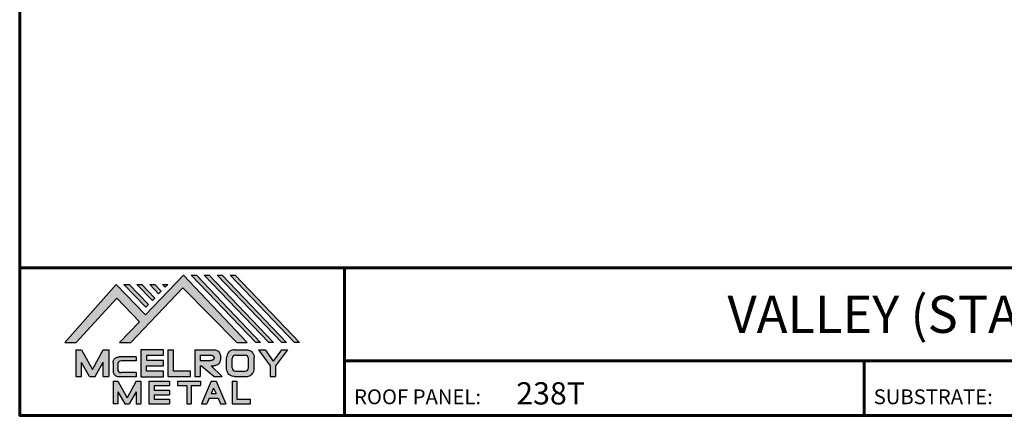
# Model space of a CAD drawing. Units: inches. Extents: x -112178 to 55, y -31399 to 12566.
# Drawn here: x 0 to 27, y 1 to 12 of the extents above; entities that cross this region are included whole.
import ezdxf
from ezdxf.enums import TextEntityAlignment as Align

# ---------------------------------------------------------------- set-up
doc = ezdxf.new("R2010")
doc.units = ezdxf.units.IN
doc.header["$MEASUREMENT"] = 0
doc.linetypes.add('HIDDEN', pattern=[0.375, 0.25, -0.125])
for name, color, linetype in [('BOARDER', 6, 'Continuous'), ('BOARDER @ 1', 6, 'Continuous'), ('LOGO', 7, 'Continuous'), ('NBM', 9, 'HIDDEN'), ('TEXT', 2, 'Continuous'), ('TXT @ 1', 2, 'Continuous')]:
    doc.layers.add(name, color=color, linetype=linetype)
doc.styles.add('Annotative', font='arial.ttf')
doc.styles.get("Standard").update_dxf_attribs({"font": 'romans.shx'})

# ---------------------------------------------------------------- blocks, each defined once
blk = doc.blocks.new('Company Logo for Manuals 2013')
at = {"layer": 'NBM', "linetype": 'Continuous'}
h = blk.add_hatch(color=256, dxfattribs=at)
h.dxf.hatch_style = 1
h.paths.add_polyline_path([(4.980768832785833, 4.640201728148181), (5.014557332351204, 4.640201728148181), (5.136201888354408, 4.772681228279759), (5.204962333521805, 4.702510602680051), (5.14412833750984, 4.640176903877705), (5.178211539559983, 4.640176903877705), (5.334679065463449, 4.804199089316002), (5.495935205580707, 4.640078671643856), (5.526540312332385, 4.640078671643856), (5.336116766771561, 4.841618449241347), (5.222658317891615, 4.72340653773075), (5.134463497789874, 4.813911102631356)])
h.paths.add_polyline_path([(5.223068317465246, 4.746360872198578), (5.23092339333768, 4.754083068925747), (5.173118364100366, 4.813911102631356), (5.157802207193805, 4.813911102631356)], flags=17)
h.paths.add_polyline_path([(5.211773230410859, 4.813911102631355), (5.196457073504298, 4.813911102631355), (5.242892932057539, 4.765850126842091), (5.250748007929971, 4.773572323569259)], flags=17)
h.paths.add_polyline_path([(5.261809765204912, 4.786278932586961), (5.269664841077343, 4.794001129314128), (5.250428096721353, 4.813911102631354), (5.235111939814791, 4.813911102631354)], flags=17)
h.paths.add_polyline_path([(5.281210568501726, 4.806206830663494), (5.289047411175844, 4.813911102631353), (5.273766806125285, 4.813911102631353)], flags=17)
h.paths.add_polyline_path([(5.552877335694825, 4.640078671643857), (5.566576808723864, 4.640078671643856), (5.374771633082053, 4.841618449241347), (5.359455476175492, 4.841618449241347)])
h.paths.add_polyline_path([(5.59153220200532, 4.640078671643856), (5.605654618548368, 4.640078671643856), (5.413426499392546, 4.841618449241347), (5.398110342485985, 4.841618449241347)])
h.paths.add_polyline_path([(5.630187068315813, 4.640078671643856), (5.644047673113437, 4.640078671643856), (5.452081365703039, 4.841618449241347), (5.436765208796478, 4.841618449241347)])
h.paths.add_polyline_path([(5.668841934626306, 4.640078671643856), (5.683153810589143, 4.640078671643856), (5.490736232013532, 4.841618449241347), (5.475420075106969, 4.841618449241347)])
at = {"layer": 'TEXT'}
h = blk.add_hatch(color=3, dxfattribs=at)
h.dxf.hatch_style = 1
h.paths.add_polyline_path([(5.112653942883817, 4.618301478466519), (5.095824682775401, 4.618301478466519), (5.063299025242102, 4.559747152566553), (5.03122564362257, 4.618344156900806), (5.014396383514153, 4.618344156900806), (5.014396383514153, 4.537880117281501), (5.03122564362257, 4.537880117281501), (5.03122564362257, 4.580103009574897), (5.055065539286836, 4.537837438847214), (5.071894799395253, 4.537837438847214), (5.095824682775401, 4.580917219440577), (5.095824682775401, 4.537837438847214), (5.112653942883817, 4.537837438847214)])
h = blk.add_hatch(color=3, dxfattribs=at)
h.dxf.hatch_style = 1
h.paths.add_polyline_path([(5.276460807732475, 4.618677362498778), (5.208765933235767, 4.618677362498778), (5.208765933235767, 4.537448646330491), (5.276654774311286, 4.537448646330491), (5.276654774311286, 4.553927023890449), (5.225835129075797, 4.553927023890449), (5.225835129075797, 4.570017679422097), (5.276266832026684, 4.570017679422097), (5.276266832026684, 4.586108329407173), (5.226029095654608, 4.586108329407173), (5.226029095654608, 4.60219898493882), (5.276460807732475, 4.60219898493882)])
h = blk.add_hatch(color=3, dxfattribs=at)
h.dxf.hatch_style = 1
h.paths.add_polyline_path([(5.30656633377888, 4.618677362498778), (5.28949713793885, 4.618677362498778), (5.28949713793885, 4.537837438847214), (5.357385979014369, 4.537837438847214), (5.357385979014369, 4.554509680194615), (5.30656633377888, 4.554509680194615)])
h = blk.add_hatch(color=3, dxfattribs=at)
h.dxf.hatch_style = 1
edge = h.paths.add_edge_path()
edge.add_spline(control_points=[(5.426859984848084, 4.570157325467427), (5.428676376831103, 4.570462675756329), (5.432461443843136, 4.571098976354682), (5.438049642866135, 4.573146232561507), (5.442906419809663, 4.576980909827089), (5.445381570046584, 4.582324830362221), (5.447506339450463, 4.588345881272458), (5.447400121967436, 4.594947745255952), (5.44686646803156, 4.601447352692141), (5.44525747714837, 4.607082609426412), (5.442616343070345, 4.611790272332306), (5.438624860417249, 4.615305953469957), (5.434046492269513, 4.617323169687143), (5.428781423684524, 4.618402500890297), (5.425198225333651, 4.618580038066626), (5.423233945220638, 4.618677362498778)], knot_values=[0, 0, 0, 0, 0.005518726277388699, 0.01150013266755665, 0.01771582405736329, 0.02344967591113407, 0.02890162005536828, 0.0367578389378389, 0.0429397536764351, 0.04847276013738152, 0.05421488213261085, 0.05886996607714006, 0.0641718760177973, 0.06902903594980278, 0.07492236795203396, 0.07492236795203396, 0.07492236795203396, 0.07492236795203396], degree=3, periodic=0)
edge.add_line((5.423233945220638, 4.618677362498778), (5.370108012537708, 4.618677362498778))
edge.add_line((5.370108012537708, 4.618677362498778), (5.370108012537708, 4.537837438847213))
edge.add_line((5.370108012537708, 4.537837438847214), (5.386319874639078, 4.537837438847215))
edge.add_line((5.386319874639078, 4.537837438847214), (5.386319874639078, 4.570157325467427))
edge.add_line((5.386319874639078, 4.570157325467427), (5.390257737537985, 4.570157325467427))
edge.add_line((5.390257737537985, 4.570157325467427), (5.427640213859764, 4.537837438847214))
edge.add_line((5.427640213859764, 4.537837438847214), (5.451839999723999, 4.537837438847214))
edge.add_line((5.451839999723999, 4.537837438847213), (5.418839715068125, 4.570157325467427))
edge.add_line((5.418839715068125, 4.570157325467427), (5.426859984848084, 4.570157325467427))
edge = h.paths.add_edge_path(flags=16)
edge.add_spline(control_points=[(5.419199902206568, 4.602007328687067), (5.42038974642948, 4.601848361247916), (5.422253857962637, 4.601599309287154), (5.424588918767806, 4.600350827251035), (5.426000751597206, 4.598887107865448), (5.427060644454638, 4.597030011595118), (5.427633626678604, 4.5949145649507), (5.427577271231904, 4.592685514592789), (5.426870490506609, 4.590813702873461), (5.42570731550114, 4.589329667822183), (5.424129634497329, 4.587937714127431), (5.421856117369638, 4.586934023031587), (5.41952607387526, 4.58641333427274), (5.417984540641252, 4.5862162643794), (5.417375227239392, 4.586138369641573)], knot_values=[0, 0, 0, 0, 0.00356794618000409, 0.005589849070781232, 0.007815107451446424, 0.00957323388029913, 0.01196101276952223, 0.01429902703343747, 0.01614330748205748, 0.01785681492964043, 0.01991160280569861, 0.02239287211942706, 0.02521187423940761, 0.02705441793173903, 0.02705441793173903, 0.02705441793173903, 0.02705441793173903], degree=3, periodic=0)
edge.add_line((5.417375227239392, 4.586138369641573), (5.386319874639079, 4.586138369641573))
edge.add_line((5.386319874639079, 4.586138369641573), (5.386319874639078, 4.602007328687067))
edge.add_line((5.386319874639078, 4.602007328687068), (5.419199902206564, 4.602007328687067))
h = blk.add_hatch(color=3, dxfattribs=at)
h.dxf.hatch_style = 1
edge = h.paths.add_edge_path()
edge.add_spline(control_points=[(5.547798657847353, 4.59513730567918), (5.547621520269541, 4.596271098839484), (5.54709686699514, 4.599629213483436), (5.545681107183478, 4.604648826863987), (5.542799200459772, 4.609908135310871), (5.538817151028603, 4.613955076060545), (5.53352019009405, 4.616886687736856), (5.528390691619804, 4.618092825273736), (5.525100142876122, 4.618525543138528), (5.523945651587947, 4.618677362498778)], knot_values=[0, 0, 0, 0, 0.003443212621223397, 0.01019824702636274, 0.01552636728273257, 0.02127064624783183, 0.02698261889498821, 0.0334494716638342, 0.03694466097359637, 0.03694466097359637, 0.03694466097359637, 0.03694466097359637], degree=3, periodic=0)
edge.add_line((5.523945651587947, 4.618677362498778), (5.488905833728885, 4.618677362498778))
edge.add_spline(control_points=[(5.488905833728885, 4.618677362498778), (5.487751342440711, 4.618525543138527), (5.484460793697025, 4.618092825273735), (5.479331295222782, 4.616886687736854), (5.474034334288229, 4.613955076060546), (5.470052284857058, 4.609908135310871), (5.467170378133354, 4.604648826863988), (5.465754618321693, 4.599629213483436), (5.465229965047291, 4.596271098839484), (5.465052827469479, 4.59513730567918)], knot_values=[0, 0, 0, 0, 0.00349518930976216, 0.009962042078608152, 0.01567401472576454, 0.02141829369086379, 0.02674641394723362, 0.03350144835237297, 0.03694466097359636, 0.03694466097359636, 0.03694466097359636, 0.03694466097359636], degree=3, periodic=0)
edge.add_line((5.46505282746948, 4.59513730567918), (5.46505282746948, 4.561377495666811))
edge.add_spline(control_points=[(5.465052827469479, 4.561377495666811), (5.465229965047293, 4.560243702506509), (5.465754618321694, 4.556885587862555), (5.46717037813335, 4.551865974482004), (5.470052284857061, 4.546606666035121), (5.474034334288225, 4.542559725285444), (5.479331295222785, 4.539628113609138), (5.484460793697026, 4.538421976072254), (5.487751342440711, 4.537989258207464), (5.488905833728885, 4.537837438847214)], knot_values=[0, 0, 0, 0, 0.003443212621223397, 0.01019824702636274, 0.01552636728273257, 0.02127064624783183, 0.02698261889498821, 0.0334494716638342, 0.03694466097359637, 0.03694466097359637, 0.03694466097359637, 0.03694466097359637], degree=3, periodic=0)
edge.add_line((5.488905833728885, 4.537837438847214), (5.523945651587947, 4.537837438847214))
edge.add_spline(control_points=[(5.523945651587947, 4.537837438847213), (5.525100142876121, 4.537989258207464), (5.528390691619802, 4.538421976072254), (5.533520190094048, 4.539628113609136), (5.538817151028605, 4.542559725285445), (5.542799200459769, 4.546606666035119), (5.545681107183482, 4.551865974482004), (5.547096866995139, 4.556885587862554), (5.547621520269542, 4.560243702506508), (5.547798657847353, 4.561377495666811)], knot_values=[0, 0, 0, 0, 0.00349518930976216, 0.009962042078608152, 0.01567401472576454, 0.02141829369086379, 0.02674641394723362, 0.03350144835237297, 0.03694466097359636, 0.03694466097359636, 0.03694466097359636, 0.03694466097359636], degree=3, periodic=0)
edge.add_line((5.547798657847352, 4.561377495666811), (5.547798657847352, 4.59513730567918))
h.paths.add_polyline_path([(5.49166981795878, 4.602007328687067), (5.521012106323743, 4.602007328687067, -0.4142135623731003), (5.531012106323743, 4.592007328687068), (5.531012106323743, 4.564509680194615, -0.4142135623731053), (5.521012106323743, 4.554509680194615), (5.49166981795878, 4.554509680194615, -0.414213562373109), (5.48166981795878, 4.564509680194615), (5.48166981795878, 4.592007328687068, -0.4142135623731134)], flags=16)
h = blk.add_hatch(color=3, dxfattribs=at)
h.dxf.hatch_style = 1
h.paths.add_polyline_path([(5.580346472470074, 4.618677362498778), (5.560883653111051, 4.618677362498778), (5.595845307513455, 4.56999798354463), (5.595845307513455, 4.537837438847214), (5.612049137872432, 4.537837438847214), (5.612049137872432, 4.56999798354463), (5.647010792274837, 4.618677362498778), (5.629356155430137, 4.618677362498778), (5.604851313950105, 4.584557682380444)])
h = blk.add_hatch(color=3, dxfattribs=at)
h.dxf.hatch_style = 1
edge = h.paths.add_edge_path()
edge.add_line((5.149320873369641, 4.584859840523299), (5.194149549868108, 4.584859840523299))
edge.add_line((5.194149549868108, 4.584859840523299), (5.194149549868108, 4.596970712497845))
edge.add_line((5.194149549868108, 4.596970712497845), (5.143138694776034, 4.596970712497845))
edge.add_spline(control_points=[(5.143138694514647, 4.596970712464012), (5.142374371096817, 4.596876704295269), (5.140657052799295, 4.596655308167382), (5.137541899628655, 4.595910176489406), (5.133914891001027, 4.594440474134569), (5.130038836534025, 4.592183856029581), (5.127542368092232, 4.588522491189038), (5.125930514994259, 4.584685678748921), (5.125592483231884, 4.5820080481441), (5.125431250251985, 4.580730883068101)], knot_values=[0, 0, 0, 0, 0.002309574896331296, 0.005193761966484904, 0.009573203289391166, 0.01405423665893483, 0.01837492893274503, 0.02259135516759128, 0.02643655679651266, 0.02643655679651266, 0.02643655679651266, 0.02643655679651266], degree=3, periodic=0)
edge.add_line((5.125431250251985, 4.580730883068101), (5.125431250251985, 4.553948399895203))
edge.add_spline(control_points=[(5.125431250251985, 4.553948399895203), (5.125592483231884, 4.552671234819203), (5.125930514994259, 4.549993604214382), (5.127542368092232, 4.546156791774266), (5.130038836534025, 4.542495426933725), (5.133914891001027, 4.540238808828734), (5.137541899628655, 4.538769106473899), (5.140762327758914, 4.537998793463572), (5.142588421618392, 4.537775706491709), (5.143459915906497, 4.537669239334656)], knot_values=[0, 0, 0, 0, 0.003845201628921385, 0.008061627863767637, 0.01238232013757783, 0.0168633535071215, 0.02124279483002776, 0.02412698190018137, 0.02676007815630364, 0.02676007815630364, 0.02676007815630364, 0.02676007815630364], degree=3, periodic=0)
edge.add_line((5.143459915906497, 4.537669239334656), (5.194149549868108, 4.537669239334656))
edge.add_line((5.194149549868108, 4.537669239334656), (5.194149549868108, 4.549818500772121))
edge.add_line((5.194149549868108, 4.549818500772121), (5.149320663310868, 4.549819442442212))
edge.add_arc((5.149320873369641, 4.559819442440006), 0.00999999999999979, 180, 269.99879645188537, ccw=False)
edge.add_line((5.139320873369641, 4.559819442440006), (5.139320873369641, 4.574859840523299))
edge.add_arc((5.149320873369641, 4.574859840523299), 0.009999999999999785, 90, 180, ccw=False)
h = blk.add_hatch(color=3, dxfattribs=at)
h.dxf.hatch_style = 1
h.paths.add_polyline_path([(5.139670414135381, 4.524507950097016), (5.125946010034314, 4.524507950097016), (5.125946010034314, 4.456375211994237), (5.139670414135381, 4.456375211994237), (5.139670414135381, 4.492356307647793), (5.160312895658498, 4.456375211994237), (5.17401331405614, 4.456375211994237), (5.19477116973335, 4.492557411786834), (5.19477116973335, 4.456375211994237), (5.208258153703859, 4.456375211994237), (5.208258153703859, 4.524507950097017), (5.194655795579258, 4.524507950097017), (5.16716310485732, 4.474238829947929)])
h = blk.add_hatch(color=3, dxfattribs=at)
h.dxf.hatch_style = 1
h.paths.add_polyline_path([(5.248445022406198, 4.510820657528322), (5.294105505295961, 4.510820657528322), (5.294105505295962, 4.524507950097016), (5.232847798518495, 4.524507950097017), (5.232847798518495, 4.456375211994237), (5.294105505295961, 4.456375211994237), (5.294105505295962, 4.46994028030051), (5.248445022406199, 4.46994028030051), (5.248445022406199, 4.483159730607155), (5.294105505295961, 4.483159730607156), (5.294105505295962, 4.49684702317585), (5.248445022406199, 4.49684702317585)])
h = blk.add_hatch(color=3, dxfattribs=at)
h.dxf.hatch_style = 1
h.paths.add_polyline_path([(5.386980877911109, 4.524507950097016), (5.318475281162566, 4.524507950097017), (5.318475281162566, 4.510820657528322), (5.345932358408573, 4.510820657528322), (5.345932358408573, 4.456375211994237), (5.359431399119654, 4.456375211994237), (5.359431399119653, 4.510820657528322), (5.386980877911109, 4.510820657528322)])
h = blk.add_hatch(color=3, dxfattribs=at)
h.dxf.hatch_style = 1
h.paths.add_polyline_path([(5.433607278220506, 4.524507950097016), (5.41919358633641, 4.524507950097016), (5.389605140214526, 4.456375211994237), (5.405931116946748, 4.456375211994237), (5.413334727273488, 4.473423361171411), (5.439466137283432, 4.473423361171411), (5.446869747610169, 4.456375211994237), (5.463195724342391, 4.456375211994237)])
h.paths.add_polyline_path([(5.426400432278458, 4.503509505390168), (5.433618699613126, 4.486888141907855), (5.419182164943793, 4.486888141907855)], flags=16)
h = blk.add_hatch(color=3, dxfattribs=at)
h.dxf.hatch_style = 1
h.paths.add_polyline_path([(5.496039517799307, 4.524507950097016), (5.482333677975546, 4.524507950097017), (5.482333677975546, 4.456375211994237), (5.536934494117421, 4.456375211994237), (5.536934494117421, 4.46994028030051), (5.496039517799307, 4.46994028030051)])
at = {"layer": 'NBM', "linetype": 'Continuous'}
for points in [[(5.526540312332385, 4.640078671643856), (5.336116766771561, 4.841618449241347), (5.222658317891615, 4.72340653773075), (5.134463497789874, 4.813911102631356), (4.980768832785833, 4.640201728148181), (5.014557332351204, 4.640201728148181), (5.136201888354408, 4.772681228279759), (5.204962333521805, 4.702510602680051), (5.14412833750984, 4.640176903877705), (5.178211539559983, 4.640176903877705), (5.334679065463449, 4.804199089316002), (5.495935205580707, 4.640078671643856)], [(5.566576808723864, 4.640078671643856), (5.552877335694825, 4.640078671643857), (5.359455476175492, 4.841618449241347), (5.374771633082053, 4.841618449241347)], [(5.605654618548368, 4.640078671643856), (5.59153220200532, 4.640078671643856), (5.398110342485985, 4.841618449241347), (5.413426499392546, 4.841618449241347)], [(5.630187068315813, 4.640078671643856), (5.436765208796478, 4.841618449241347), (5.452081365703039, 4.841618449241347), (5.644047673113437, 4.640078671643856)], [(5.683153810589143, 4.640078671643856), (5.668841934626306, 4.640078671643856), (5.475420075106969, 4.841618449241347), (5.490736232013532, 4.841618449241347)], [(5.223068317465246, 4.746360872198578), (5.157802207193805, 4.813911102631356), (5.173118364100366, 4.813911102631356), (5.23092339333768, 4.754083068925747)], [(5.211773230410859, 4.813911102631355), (5.250748007929971, 4.773572323569259), (5.242892932057539, 4.765850126842091), (5.196457073504298, 4.813911102631355)], [(5.261809765204912, 4.786278932586961), (5.235111939814791, 4.813911102631354), (5.250428096721353, 4.813911102631354), (5.269664841077343, 4.794001129314128)]]:
    blk.add_lwpolyline(points, close=True, dxfattribs=at)
blk.add_lwpolyline([(5.289047411175843, 4.813911102631352), (5.281210568501726, 4.806206830663494), (5.273766806125285, 4.813911102631353), (5.289082963031847, 4.813911102631353)], dxfattribs=at)
at = {"layer": 'TEXT', "color": 3}
for p, q in [((5.014396383514153, 4.618344156900806), (5.014396383514153, 4.537880117281501)), ((5.014396383514153, 4.618344156900806), (5.03122564362257, 4.618344156900806)), ((5.03122564362257, 4.618344156900806), (5.063299025242102, 4.559747152566553)), ((5.063299025242102, 4.559747152566553), (5.095824682775401, 4.618301478466519)), ((5.095824682775401, 4.618301478466519), (5.112653942883817, 4.618301478466519)), ((5.112653942883817, 4.618301478466519), (5.112653942883817, 4.537837438847214)), ((5.208765933235767, 4.618677362498778), (5.208765933235767, 4.537448646330491)), ((5.276460807732475, 4.618677362498778), (5.208765933235767, 4.618677362498778)), ((5.226029095654608, 4.586108329407173), (5.226029095654608, 4.60219898493882)), ((5.226029095654608, 4.60219898493882), (5.276460807732475, 4.60219898493882)), ((5.276460807732475, 4.60219898493882), (5.276460807732475, 4.618677362498778)), ((5.28949713793885, 4.618677362498778), (5.28949713793885, 4.537837438847214)), ((5.28949713793885, 4.618677362498778), (5.30656633377888, 4.618677362498778)), ((5.30656633377888, 4.554509680194615), (5.30656633377888, 4.618677362498778)), ((5.370108012537708, 4.618677362498778), (5.423233945220685, 4.618677362498778)), ((5.370108012537708, 4.618677362498778), (5.370108012537708, 4.537837438847214)), ((5.386319874639078, 4.602007328687068), (5.386319874639079, 4.586138369641573)), ((5.386319874639078, 4.602007328687068), (5.419199902207836, 4.602007328687067)), ((5.488905833728811, 4.618677362498778), (5.52394565158802, 4.618677362498778)), ((5.49166981795878, 4.602007328687068), (5.521012106323743, 4.602007328687067)), ((5.560883653111053, 4.618677362498778), (5.580346472470073, 4.618677362498778)), ((5.560883653111051, 4.618677362498778), (5.595845307513455, 4.56999798354463)), ((5.580346472470074, 4.618677362498778), (5.604851313950105, 4.584557682380444)), ((5.629356155430137, 4.618677362498778), (5.604851313950105, 4.584557682380444)), ((5.647010792274837, 4.618677362498778), (5.612049137872432, 4.56999798354463)), ((5.629356155430138, 4.618677362498778), (5.647010792274837, 4.618677362498778)), ((5.03122564362257, 4.537880117281501), (5.03122564362257, 4.580103009574897)), ((5.055065539286836, 4.537837438847214), (5.03122564362257, 4.580103009574897)), ((5.071894799395253, 4.537837438847214), (5.095824682775401, 4.580917219440577)), ((5.095824682775401, 4.537837438847214), (5.095824682775401, 4.580917219440577)), ((5.125431250251985, 4.580730883099183), (5.125431250251985, 4.553948399864121)), ((5.139320873369641, 4.574859840523299), (5.139320873369641, 4.559819442440006)), ((5.194149549868108, 4.596970712497845), (5.143138694509607, 4.596970712497845)), ((5.194149549868108, 4.584859840523299), (5.149320873369641, 4.584859840523299)), ((5.194149549868108, 4.596970712497845), (5.194149549868108, 4.584859840523299)), ((5.225835129075797, 4.553927023890449), (5.225835129075797, 4.570017679422097)), ((5.225835129075797, 4.570017679422097), (5.276266832026684, 4.570017679422097)), ((5.276266832026684, 4.586108329407173), (5.226029095654608, 4.586108329407173)), ((5.276266832026684, 4.570017679422097), (5.276266832026684, 4.586108329407173)), ((5.386319874639079, 4.586138369641573), (5.417375227239392, 4.586138369641573)), ((5.386319874639078, 4.570157325467427), (5.386319874639078, 4.537837438847214)), ((5.386319874639078, 4.570157325467427), (5.390257737537984, 4.570157325467427)), ((5.390257737537985, 4.570157325467427), (5.427640213859764, 4.537837438847214)), ((5.418839715068123, 4.570157325467427), (5.426859984848084, 4.570157325467427)), ((5.418839715068124, 4.570157325467427), (5.451839999723999, 4.537837438847214)), ((5.46505282746948, 4.561377495666807), (5.46505282746948, 4.595137305679183)), ((5.481669817958778, 4.564509680194615), (5.481669817958779, 4.592007328687068)), ((5.531012106323745, 4.564509680194615), (5.531012106323746, 4.592007328687068)), ((5.547798657847352, 4.561377495666811), (5.547798657847352, 4.595137305679184)), ((5.595845307513455, 4.56999798354463), (5.595845307513455, 4.537837438847214)), ((5.612049137872432, 4.56999798354463), (5.612049137872432, 4.537837438847214)), ((5.194149549868108, 4.549818500772121), (5.149320663310868, 4.549819442442212)), ((5.194149549868108, 4.549818500772122), (5.194149549868108, 4.537669239334656)), ((5.276654774311286, 4.553927023890449), (5.225835129075797, 4.553927023890449)), ((5.276654774311286, 4.537448646330491), (5.276654774311286, 4.553927023890449)), ((5.357385979014369, 4.554509680194615), (5.30656633377888, 4.554509680194615)), ((5.357385979014369, 4.537837438847214), (5.357385979014369, 4.554509680194615)), ((5.49166981795878, 4.554509680194614), (5.521012106323743, 4.554509680194615)), ((5.014396383514153, 4.537880117281501), (5.03122564362257, 4.537880117281501)), ((5.055065539286836, 4.537837438847214), (5.071894799395253, 4.537837438847214)), ((5.095824682775401, 4.537837438847214), (5.112653942883817, 4.537837438847214)), ((5.125946010034314, 4.524507950097016), (5.139670414135382, 4.524507950097016)), ((5.125946010034314, 4.524507950097016), (5.125946010034314, 4.456375211994237)), ((5.139670414135381, 4.524507950097016), (5.16716310485732, 4.474238829947929)), ((5.194149549868108, 4.537669239334656), (5.143459915906244, 4.537669239334656)), ((5.194655795579258, 4.524507950097016), (5.16716310485732, 4.474238829947929)), ((5.194655795579258, 4.524507950097017), (5.20825815370386, 4.524507950097017)), ((5.208258153703859, 4.524507950097016), (5.208258153703859, 4.456375211994237)), ((5.208765933235767, 4.537448646330491), (5.276654774311286, 4.537448646330491)), ((5.232847798518496, 4.524507950097017), (5.294105505295961, 4.524507950097016)), ((5.232847798518495, 4.524507950097016), (5.232847798518495, 4.456375211994237)), ((5.248445022406198, 4.510820657528322), (5.248445022406199, 4.49684702317585)), ((5.248445022406198, 4.510820657528322), (5.294105505295961, 4.510820657528322)), ((5.28949713793885, 4.537837438847214), (5.357385979014369, 4.537837438847214)), ((5.294105505295962, 4.524507950097016), (5.294105505295961, 4.510820657528322)), ((5.318475281162566, 4.524507950097017), (5.386980877911109, 4.524507950097016)), ((5.318475281162566, 4.524507950097016), (5.318475281162566, 4.510820657528322)), ((5.318475281162566, 4.510820657528322), (5.345932358408573, 4.510820657528322)), ((5.345932358408573, 4.510820657528322), (5.345932358408573, 4.456375211994237)), ((5.359431399119653, 4.510820657528322), (5.359431399119654, 4.456375211994237)), ((5.359431399119653, 4.510820657528322), (5.386980877911109, 4.510820657528322)), ((5.370108012537708, 4.537837438847214), (5.386319874639079, 4.537837438847214)), ((5.386980877911109, 4.524507950097017), (5.386980877911109, 4.510820657528322)), ((5.41919358633641, 4.524507950097016), (5.389605140214526, 4.456375211994237)), ((5.41919358633641, 4.524507950097016), (5.433607278220507, 4.524507950097016)), ((5.427640213859764, 4.537837438847214), (5.451839999723998, 4.537837438847213)), ((5.433607278220506, 4.524507950097016), (5.463195724342391, 4.456375211994237)), ((5.482333677975547, 4.524507950097017), (5.496039517799307, 4.524507950097016)), ((5.482333677975546, 4.524507950097016), (5.482333677975546, 4.456375211994237)), ((5.488905833728813, 4.537837438847214), (5.523945651588019, 4.537837438847213)), ((5.496039517799307, 4.524507950097016), (5.496039517799307, 4.46994028030051)), ((5.595845307513455, 4.537837438847214), (5.612049137872432, 4.537837438847214)), ((5.139670414135381, 4.492356307647793), (5.139670414135381, 4.456375211994237)), ((5.139670414135381, 4.492356307647793), (5.160312895658498, 4.456375211994237)), ((5.19477116973335, 4.492557411786834), (5.17401331405614, 4.456375211994237)), ((5.19477116973335, 4.492557411786834), (5.19477116973335, 4.456375211994237)), ((5.248445022406198, 4.49684702317585), (5.294105505295961, 4.49684702317585)), ((5.248445022406199, 4.483159730607155), (5.248445022406199, 4.469940280300511)), ((5.248445022406198, 4.483159730607155), (5.294105505295961, 4.483159730607156)), ((5.294105505295962, 4.49684702317585), (5.294105505295961, 4.483159730607156)), ((5.426400432278458, 4.503509505390168), (5.419182164943793, 4.486888141907855)), ((5.419182164943793, 4.486888141907855), (5.433618699613126, 4.486888141907855)), ((5.426400432278458, 4.503509505390168), (5.433618699613126, 4.486888141907855)), ((5.139670414135381, 4.456375211994237), (5.125946010034314, 4.456375211994237)), ((5.1603128956585, 4.456375211994237), (5.17401331405614, 4.456375211994237)), ((5.194771169733351, 4.456375211994237), (5.208258153703859, 4.456375211994237)), ((5.232847798518495, 4.456375211994237), (5.29410550529596, 4.456375211994237)), ((5.248445022406198, 4.46994028030051), (5.294105505295962, 4.46994028030051)), ((5.294105505295962, 4.46994028030051), (5.294105505295961, 4.456252987731816)), ((5.345932358408573, 4.456375211994237), (5.359431399119654, 4.456375211994237)), ((5.389605140214527, 4.456375211994237), (5.405931116946747, 4.456375211994237)), ((5.413334727273488, 4.473423361171412), (5.405931116946748, 4.456375211994237)), ((5.413334727273486, 4.473423361171411), (5.439466137283431, 4.473423361171411)), ((5.439466137283431, 4.473423361171412), (5.446869747610169, 4.456375211994237)), ((5.446869747610169, 4.456375211994237), (5.463195724342391, 4.456375211994237)), ((5.482333677975546, 4.456375211994237), (5.536934494117421, 4.456375211994237)), ((5.496039517799307, 4.46994028030051), (5.536934494117421, 4.46994028030051)), ((5.536934494117421, 4.456375211994237), (5.536934494117421, 4.46994028030051))]:
    blk.add_line(p, q, dxfattribs=at)
for centre, start, end in [((5.49166981795878, 4.592007328687068), 90, 180), ((5.521012106323743, 4.592007328687068), 0, 90), ((5.149320873369641, 4.574859840523299), 90, 180), ((5.149320873369641, 4.559819442440006), 180, 269.9987964518854), ((5.49166981795878, 4.564509680194615), 180, 270), ((5.521012106323743, 4.564509680194615), 270, 0)]:
    blk.add_arc(centre, 0.01, start, end, dxfattribs=at)
for points in [[(5.419199902206568, 4.602007328687067), (5.422690424435077, 4.601268076013286), (5.424466854186008, 4.600302473279374), (5.426025121734169, 4.598713896208826), (5.426897752291296, 4.597187618235914), (5.427521061135955, 4.594882629275421), (5.427427564352907, 4.59254648521954), (5.426771288856512, 4.590822921224211), (5.425742824242985, 4.589452385448814), (5.424184556694826, 4.588112999222234), (5.421940652155635, 4.58705394784187), (5.419199902206561, 4.586394355036344), (5.417375227239392, 4.586138369641573)], [(5.423233945220638, 4.618677362498778), (5.429109621130712, 4.618221517472145), (5.433856636440895, 4.617192999971095), (5.438670041403546, 4.614970078091144), (5.44215560768192, 4.611884525587998), (5.445076843660351, 4.60694101010138), (5.446637055255248, 4.601632535718281), (5.44729507400482, 4.595485741337429), (5.446976670180787, 4.587635977383389), (5.445331568544974, 4.582438157113344), (5.442621074534582, 4.577385407436127), (5.437844989793122, 4.573407489136851), (5.432272886364595, 4.571232888992885), (5.426859984848084, 4.570157325467427)], [(5.488905833728885, 4.618677362498778), (5.485446096803889, 4.618180805633056), (5.479193184556747, 4.616531177443592), (5.474209889988506, 4.613739510062258), (5.470178822369911, 4.609647171527484), (5.467566616807064, 4.605003331783935), (5.465630437525315, 4.598531724595334), (5.465052827469479, 4.59513730567918)], [(5.523945651587947, 4.618677362498778), (5.527405388512943, 4.618180805633056), (5.533658300760084, 4.616531177443592), (5.538641595328325, 4.613739510062258), (5.54267266294692, 4.609647171527484), (5.545284868509768, 4.605003331783935), (5.547221047791517, 4.598531724595334), (5.547798657847353, 4.59513730567918)], [(5.125431250251985, 4.580730883068101), (5.126076792504797, 4.584521509766537), (5.127657063808087, 4.588430600812023), (5.130225048133909, 4.591905343712915), (5.133978218554006, 4.594353480117748), (5.138047450188033, 4.59597238722114), (5.140852436966327, 4.596643642931907), (5.143459915906497, 4.597010043628648)], [(5.125431250251985, 4.553948399895203), (5.126076792504797, 4.550157773196768), (5.127657063808087, 4.546248682151282), (5.130225048133909, 4.54277393925039), (5.133978218554006, 4.540325802845556), (5.138047450188033, 4.538706895742164), (5.140852436966327, 4.538035640031397), (5.143459915906497, 4.537669239334656)], [(5.488905833728885, 4.537837438847214), (5.485446096803889, 4.538333995712935), (5.479193184556747, 4.539983623902399), (5.474209889988506, 4.542775291283733), (5.470178822369911, 4.546867629818507), (5.467566616807064, 4.551511469562056), (5.465630437525315, 4.557983076750657), (5.465052827469479, 4.561377495666811)], [(5.523945651587947, 4.537837438847213), (5.527405388512943, 4.538333995712934), (5.533658300760084, 4.539983623902399), (5.538641595328325, 4.542775291283732), (5.54267266294692, 4.546867629818507), (5.545284868509768, 4.551511469562056), (5.547221047791517, 4.557983076750656), (5.547798657847353, 4.561377495666811)]]:
    blk.add_spline(points, degree=3, dxfattribs=at)

msp = doc.modelspace()

# ---------------------------------------------------------------- linework, layer by layer
at = {"layer": 'BOARDER', "lineweight": 60}
for p, q in [((54.99522738279997, 5.208100823507504), (0.1812421619403253, 5.208100823507504)), ((54.99522738279997, 5.208100823507504), (0.1812421619403253, 5.208100823507504)), ((8.905093215009991, 5.208100823507504), (8.905093215009991, 1.238446617165447)), ((8.905093215009991, 5.208100823507504), (8.905093215009991, 1.238446617165447)), ((8.905093215009991, 2.700367995978478), (54.99522738279997, 2.700367995978478)), ((8.905093215009991, 2.700367995978478), (54.99522738279997, 2.700367995978478)), ((22.8562074641442, 2.700367995978478), (22.8562074641442, 1.238446617165447)), ((22.8562074641442, 2.700367995978478), (22.8562074641442, 1.238446617165447))]:
    msp.add_line(p, q, dxfattribs=at)
msp.add_lwpolyline([(54.99522738279997, 43.59470792419366), (54.99522738279997, 1.238446617165447), (0.1812421619403253, 1.238446617165447), (0.1812421619403253, 43.59470792419366)], close=True, dxfattribs=at)
msp.add_lwpolyline([(54.99522738279997, 43.59470792419366), (54.99522738279997, 1.238446617165447), (0.1812421619403253, 1.238446617165447), (0.1812421619403253, 43.59470792419366)], close=True, dxfattribs=at)

# ---------------------------------------------------------------- block references
at = {"layer": 'LOGO', "xscale": 8.969561217958868, "yscale": 8.969561217958868, "zscale": 8.969561217958868}
msp.add_blockref('Company Logo for Manuals 2013', (-43.28398550503173, -38.4235519622889), dxfattribs=at)
msp.add_blockref('Company Logo for Manuals 2013', (-43.28398550503173, -38.4235519622889), dxfattribs=at)

# ---------------------------------------------------------------- texts
at = {"layer": 'BOARDER @ 1'}
for s, p in [('ROOF PANEL:', (9.158847527496754, 1.537803333801104)), ('ROOF PANEL:', (9.158847527496526, 1.537803333801104)), ('SUBSTRATE:', (23.10996177663096, 1.537803333801104)), ('SUBSTRATE:', (23.10996177663096, 1.537803333801104))]:
    msp.add_text(s, height=0.3986471652426164, dxfattribs=at).set_placement(p)
at = {"layer": 'TXT @ 1', "style": 'Annotative'}
msp.add_text('VALLEY (STANDARD CLIPS)', height=0.9966179131065409, dxfattribs=at).set_placement((27.58823477237015, 3.954234409742877), align=Align.MIDDLE_CENTER)
msp.add_text('238T', height=0.5979707478639246, dxfattribs=at).set_placement((13.51213958344001, 1.53067753445556))
msp.add_text('238T', height=0.5979707478639246, dxfattribs=at).set_placement((13.51213958344001, 1.53067753445556))

doc.saveas('drawing.dxf')
